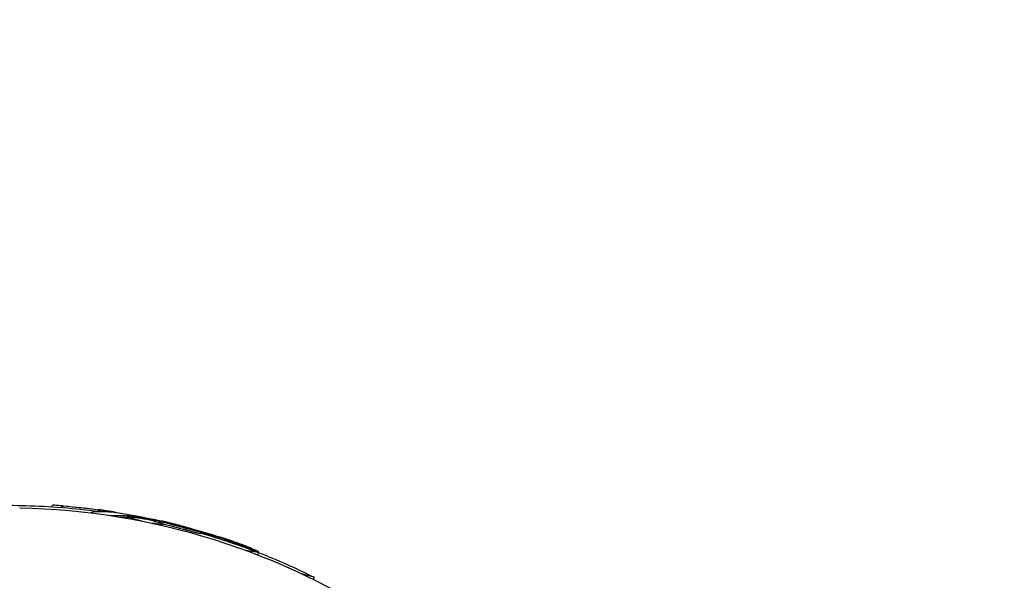
# Model space of a CAD drawing. Units: millimetres. Extents: x -1910 to 4839, y -1910 to 4839.
# Drawn here: x 2931 to 3077, y 3021 to 3104 of the extents above; entities that cross this region are included whole.
import ezdxf

# ---------------------------------------------------------------- set-up
doc = ezdxf.new("R2010")
doc.units = ezdxf.units.MM
doc.header["$LTSCALE"] = 20
doc.linetypes.add('HIDDEN', pattern=[9.525, 6.35, -3.175])
for name, color, linetype in [('2d', 230, 'Continuous'), ('ASTM-BufferZone', 240, 'HIDDEN'), ('ASTM-Safetyzone', 64, 'HIDDEN')]:
    doc.layers.add(name, color=color, linetype=linetype)

msp = doc.modelspace()

# ---------------------------------------------------------------- linework, layer by layer
at = {"layer": '2d'}
for p, q in [((2935.82, 3031.96), (2935.86, 3032.19)), ((2937.41, 3031.84), (2937.45, 3032.09)), ((2941.63, 3031.04), (2941.64, 3031.13)), ((2942.64, 3031.28), (2942.69, 3031.52)), ((2944.71, 3031.15), (2944.72, 3031.22)), ((2946.96, 3030.87), (2946.92, 3030.65)), ((2944.53, 3030.64), (2944.53, 3030.65)), ((2946.88, 3030.4), (2946.85, 3030.26)), ((2947.08, 3030.39), (2947.12, 3030.63)), ((2947.26, 3030.37), (2947.31, 3030.61)), ((2947.41, 3030.16), (2947.45, 3030.38)), ((2951.11, 3029.8), (2951.14, 3029.94)), ((2951.43, 3029.34), (2951.44, 3029.4)), ((2951.7, 3029.63), (2951.73, 3029.81)), ((2952.11, 3029.19), (2952.15, 3029.41)), ((2955.68, 3028.49), (2955.72, 3028.74)), ((2955.77, 3028.91), (2955.76, 3028.88)), ((2957.78, 3027.98), (2957.83, 3028.23)), ((2959.82, 3027.49), (2959.85, 3027.63)), ((2960.39, 3027.29), (2960.43, 3027.45)), ((2964.29, 3025.95), (2964.32, 3026.03)), ((2966.34, 3025.18), (2964.46, 3025.51)), ((2966.28, 3024.82), (2966.34, 3025.18)), ((2966.32, 3025.19), (2966.36, 3025.34)), ((2974.58, 3021.56), (2972.74, 3022.05)), ((2974.49, 3021.21), (2974.58, 3021.56))]:
    msp.add_line(p, q, dxfattribs=at)
at = {"layer": '2d', "extrusion": (0, 0, -1)}
for centre, radius, start, end in [((-2929.12, 2929.68), 102.5, 88.708, 94.4788), ((-2929, 2929), 102.82, 91.1146, 123.7436), ((-2929.16, 2929.92), 102.5, 94.4787, 102.1677), ((-2929.24, 2929.9), 102.5, 102.2526, 107.1677), ((-2929.12, 2929.68), 102.5, 106.2489, 111.292), ((-2929.18, 2929.66), 102.5, 111.2489, 116.292)]:
    msp.add_arc(centre, radius, start, end, dxfattribs=at)
for centre, major_axis, ratio, start_param, end_param in [((2928.87, 2929.72), (17.8, 100.93), 0.987104, -0.092267, -0.040212), ((2928.91, 2929.97), (17.8, 100.93), 0.987104, -0.092267, -0.040212), ((2931.94, 2929.43), (17.79, 100.89), 0.473523, -0.106952, -0.058139), ((2931.9, 2929.19), (17.79, 100.89), 0.473523, -0.079298, -0.058139), ((2931.9, 2929.19), (17.79, 100.89), 0.473523, -0.058139, -0.054049), ((2931.94, 2929.43), (17.79, 100.89), 0.473523, -0.058139, -0.054049), ((2928.36, 2930.06), (17.79, 100.92), 0.926659, 0.060013, 0.103512), ((2928.32, 2929.82), (17.79, 100.92), 0.926659, 0.064437, 0.103512), ((2928.46, 2930.12), (26.52, 98.99), 0.926659, 0.060013, 0.103512)]:
    msp.add_ellipse(centre, major_axis=major_axis, ratio=ratio, start_param=start_param, end_param=end_param, dxfattribs=at)
at = {"layer": '2d'}
msp.add_ellipse((2929.16, 2929.92), major_axis=(17.8, 100.94), ratio=0.465742, start_param=0.041437, end_param=0.107038, dxfattribs=at)
for points, knots in [([(2937.45, 3032.09), (2936.96, 3032.13), (2936.51, 3032.16), (2935.99, 3032.19), (2935.86, 3032.19), (2935.86, 3032.19)], [0, 0, 0, 0, 0.25, 0.25, 0.4513626, 0.4513626, 0.4513626, 0.4513626]), ([(2937.41, 3031.84), (2937.35, 3031.85), (2937.29, 3031.85), (2937.2, 3031.86), (2937.17, 3031.86), (2937.13, 3031.86), (2937.13, 3031.86), (2937.12, 3031.86)], [0, 0, 0, 0, 0.03125, 0.03125, 0.046875, 0.046875, 0.04983203, 0.04983203, 0.04983203, 0.04983203]), ([(2941.85, 3031.01), (2941.78, 3031.03), (2941.73, 3031.05), (2941.7, 3031.07), (2941.65, 3031.1), (2941.63, 3031.12), (2941.64, 3031.13), (2941.65, 3031.15), (2941.7, 3031.16), (2941.76, 3031.17), (2941.78, 3031.17), (2941.81, 3031.17), (2941.83, 3031.17)], [0.671094, 0.671094, 0.671094, 0.671094, 0.75277, 0.75277, 0.75277, 0.8604355, 0.8604355, 0.8604355, 0.9687025, 0.9687025, 0.9687025, 1, 1, 1, 1]), ([(2944.99, 3031.12), (2945.07, 3031.12), (2945.13, 3031.11), (2945.15, 3031.12), (2945.18, 3031.12), (2945.17, 3031.12), (2945.14, 3031.13), (2945.11, 3031.14), (2945.05, 3031.15), (2944.97, 3031.17), (2944.9, 3031.18), (2944.82, 3031.2), (2944.72, 3031.22)], [0, 0, 0, 0, 0.263282, 0.263282, 0.263282, 0.526692, 0.526692, 0.526692, 0.789921, 0.789921, 0.789921, 1, 1, 1, 1]), ([(2947.31, 3030.61), (2947.26, 3030.62), (2947.23, 3030.62), (2947.19, 3030.63), (2947.17, 3030.63), (2947.14, 3030.63), (2947.12, 3030.63)], [0, 0, 0, 0, 0.536906, 0.536906, 0.536906, 1, 1, 1, 1]), ([(2947.31, 3030.61), (2947.63, 3030.56), (2947.95, 3030.51), (2948.59, 3030.41), (2948.91, 3030.36), (2949.55, 3030.25), (2949.87, 3030.19), (2950.34, 3030.1), (2950.5, 3030.07), (2950.82, 3030.01), (2950.98, 3029.98), (2951.14, 3029.94)], [0, 0, 0, 0, 0.25, 0.25, 0.5, 0.5, 0.75, 0.75, 0.875, 0.875, 1, 1, 1, 1]), ([(2949, 3029.86), (2948.67, 3029.93), (2948.37, 3030.01), (2947.69, 3030.22), (2947.44, 3030.32), (2947.46, 3030.43), (2947.71, 3030.44), (2948.14, 3030.39)], [0.6786617, 0.6786617, 0.6786617, 0.6786617, 0.75, 0.75, 0.875, 0.875, 0.9988689, 0.9988689, 0.9988689, 0.9988689]), ([(2948.16, 3030.38), (2948.6, 3030.33), (2949.22, 3030.23), (2950.44, 3029.98), (2951.05, 3029.83), (2951.91, 3029.57), (2952.16, 3029.47), (2952.14, 3029.36), (2951.89, 3029.35), (2951.46, 3029.4)], [0, 0, 0, 0, 0.125, 0.125, 0.25, 0.25, 0.375, 0.375, 0.4988549, 0.4988549, 0.4988549, 0.4988549]), ([(2951.73, 3029.81), (2951.66, 3029.83), (2951.58, 3029.85), (2951.49, 3029.87), (2951.41, 3029.89), (2951.33, 3029.91), (2951.25, 3029.92), (2951.21, 3029.93), (2951.18, 3029.94), (2951.14, 3029.94)], [0, 0, 0, 0, 0.404397, 0.404397, 0.404397, 0.80918, 0.80918, 0.80918, 1, 1, 1, 1]), ([(2956.91, 3028.55), (2956.69, 3028.61), (2956.48, 3028.67), (2956.18, 3028.76), (2956.03, 3028.8), (2955.86, 3028.85), (2955.77, 3028.87), (2955.74, 3028.88), (2955.71, 3028.89), (2955.7, 3028.89), (2955.59, 3028.93), (2955.43, 3028.97), (2955.25, 3029.02), (2955.18, 3029.04), (2955.13, 3029.05), (2955.11, 3029.06), (2954.97, 3029.09), (2954.82, 3029.14), (2954.64, 3029.18), (2954.55, 3029.21), (2954.52, 3029.22), (2954.49, 3029.22), (2954.48, 3029.23), (2954.36, 3029.26), (2954.2, 3029.3), (2954.03, 3029.34), (2953.94, 3029.37), (2953.9, 3029.38), (2953.88, 3029.38), (2953.87, 3029.39), (2953.75, 3029.42), (2953.59, 3029.46), (2953.41, 3029.5), (2953.33, 3029.52), (2953.29, 3029.53), (2953.26, 3029.54), (2953.25, 3029.54), (2953.13, 3029.57), (2952.97, 3029.61), (2952.8, 3029.65), (2952.71, 3029.67), (2952.67, 3029.68), (2952.65, 3029.69), (2952.64, 3029.69), (2952.41, 3029.75), (2952.2, 3029.79), (2952.01, 3029.84)], [0, 0, 0, 0, 0.125, 0.125, 0.1875, 0.21875, 0.234375, 0.242188, 0.242188, 0.25, 0.25, 0.3125, 0.34375, 0.359375, 0.359375, 0.375, 0.375, 0.4375, 0.46875, 0.484375, 0.492188, 0.492188, 0.5, 0.5, 0.5625, 0.59375, 0.609375, 0.617188, 0.617188, 0.625, 0.625, 0.6875, 0.71875, 0.734375, 0.742188, 0.742188, 0.75, 0.75, 0.8125, 0.84375, 0.859375, 0.867188, 0.867188, 0.875, 0.875, 1, 1, 1, 1]), ([(2957.78, 3027.98), (2957.78, 3027.98), (2957.78, 3027.98), (2957.78, 3027.97), (2957.74, 3027.98), (2957.62, 3027.99), (2957.58, 3028), (2957.47, 3028.03), (2957.4, 3028.04), (2957.19, 3028.09), (2957.02, 3028.13), (2956.75, 3028.2), (2956.65, 3028.22), (2956.46, 3028.28), (2956.36, 3028.3), (2956.16, 3028.36), (2956.06, 3028.38), (2955.87, 3028.44), (2955.77, 3028.47), (2955.68, 3028.49)], [0.3749154, 0.3749154, 0.3749154, 0.3749154, 0.375, 0.375, 0.5, 0.5, 0.5625, 0.5625, 0.625, 0.625, 0.75, 0.75, 0.8125, 0.8125, 0.875, 0.875, 0.9375, 0.9375, 1, 1, 1, 1]), ([(2956.91, 3028.55), (2957.07, 3028.5), (2957.21, 3028.46), (2957.34, 3028.42), (2957.46, 3028.38), (2957.57, 3028.34), (2957.65, 3028.31), (2957.73, 3028.28), (2957.78, 3028.26), (2957.81, 3028.24), (2957.83, 3028.23), (2957.83, 3028.22), (2957.8, 3028.22), (2957.77, 3028.22), (2957.7, 3028.23), (2957.62, 3028.25), (2957.53, 3028.27), (2957.42, 3028.29), (2957.29, 3028.32), (2957.17, 3028.35), (2957.02, 3028.39), (2956.86, 3028.43), (2956.7, 3028.47), (2956.53, 3028.51), (2956.36, 3028.56), (2956.19, 3028.61), (2956.02, 3028.65), (2955.86, 3028.7), (2955.81, 3028.71), (2955.77, 3028.73), (2955.72, 3028.74)], [0, 0, 0, 0, 0.108572, 0.108572, 0.108572, 0.217262, 0.217262, 0.217262, 0.325717, 0.325717, 0.325717, 0.433622, 0.433622, 0.433622, 0.540983, 0.540983, 0.540983, 0.648042, 0.648042, 0.648042, 0.755174, 0.755174, 0.755174, 0.862717, 0.862717, 0.862717, 0.970831, 0.970831, 0.970831, 1, 1, 1, 1]), ([(2957.81, 3028.12), (2958.05, 3028.05), (2958.31, 3027.98), (2959.15, 3027.73), (2959.73, 3027.53), (2960.14, 3027.37)], [0.0717547, 0.0717547, 0.0717547, 0.0717547, 0.125, 0.125, 0.2467806, 0.2467806, 0.2467806, 0.2467806]), ([(2957.82, 3028.19), (2957.87, 3028.18), (2957.93, 3028.17), (2958.29, 3028.07), (2958.61, 3027.98), (2959.07, 3027.85), (2959.23, 3027.81), (2959.54, 3027.72), (2959.7, 3027.68), (2959.85, 3027.63)], [0.4577241, 0.4577241, 0.4577241, 0.4577241, 0.5, 0.5, 0.75, 0.75, 0.875, 0.875, 1, 1, 1, 1]), ([(2960.43, 3027.45), (2960.36, 3027.47), (2960.28, 3027.5), (2960.2, 3027.53), (2960.12, 3027.55), (2960.04, 3027.58), (2959.96, 3027.6), (2959.92, 3027.61), (2959.89, 3027.62), (2959.85, 3027.63)], [0, 0, 0, 0, 0.404397, 0.404397, 0.404397, 0.80918, 0.80918, 0.80918, 1, 1, 1, 1]), ([(2965.48, 3025.74), (2965.27, 3025.82), (2965.07, 3025.9), (2964.77, 3026.01), (2964.62, 3026.07), (2964.46, 3026.13), (2964.38, 3026.16), (2964.34, 3026.17), (2964.32, 3026.18), (2964.31, 3026.19), (2964.19, 3026.23), (2964.04, 3026.29), (2963.87, 3026.35), (2963.8, 3026.38), (2963.75, 3026.39), (2963.73, 3026.4), (2963.6, 3026.45), (2963.45, 3026.51), (2963.27, 3026.57), (2963.19, 3026.6), (2963.15, 3026.61), (2963.13, 3026.62), (2963.12, 3026.62), (2963, 3026.67), (2962.85, 3026.72), (2962.68, 3026.78), (2962.59, 3026.81), (2962.56, 3026.82), (2962.53, 3026.83), (2962.52, 3026.84), (2962.4, 3026.88), (2962.25, 3026.93), (2962.08, 3026.99), (2961.99, 3027.02), (2961.96, 3027.03), (2961.93, 3027.04), (2961.92, 3027.04), (2961.81, 3027.08), (2961.65, 3027.14), (2961.48, 3027.2), (2961.39, 3027.22), (2961.36, 3027.24), (2961.33, 3027.24), (2961.32, 3027.25), (2961.1, 3027.32), (2960.9, 3027.39), (2960.71, 3027.45)], [0, 0, 0, 0, 0.125, 0.125, 0.1875, 0.21875, 0.234375, 0.242188, 0.242188, 0.25, 0.25, 0.3125, 0.34375, 0.359375, 0.359375, 0.375, 0.375, 0.4375, 0.46875, 0.484375, 0.492188, 0.492188, 0.5, 0.5, 0.5625, 0.59375, 0.609375, 0.617188, 0.617188, 0.625, 0.625, 0.6875, 0.71875, 0.734375, 0.742188, 0.742188, 0.75, 0.75, 0.8125, 0.84375, 0.859375, 0.867188, 0.867188, 0.875, 0.875, 1, 1, 1, 1]), ([(2965.48, 3025.74), (2965.63, 3025.68), (2965.77, 3025.62), (2965.9, 3025.57), (2966.02, 3025.52), (2966.12, 3025.47), (2966.2, 3025.44), (2966.27, 3025.4), (2966.33, 3025.37), (2966.35, 3025.36), (2966.37, 3025.34), (2966.37, 3025.33), (2966.34, 3025.34), (2966.3, 3025.34), (2966.24, 3025.35), (2966.16, 3025.38), (2966.08, 3025.4), (2965.97, 3025.44), (2965.84, 3025.48), (2965.72, 3025.52), (2965.57, 3025.57), (2965.42, 3025.62), (2965.26, 3025.68), (2965.1, 3025.74), (2964.93, 3025.8), (2964.77, 3025.86), (2964.6, 3025.92), (2964.44, 3025.98), (2964.4, 3026), (2964.36, 3026.01), (2964.32, 3026.03)], [0, 0, 0, 0, 0.108572, 0.108572, 0.108572, 0.217262, 0.217262, 0.217262, 0.325717, 0.325717, 0.325717, 0.433622, 0.433622, 0.433622, 0.540983, 0.540983, 0.540983, 0.648042, 0.648042, 0.648042, 0.755174, 0.755174, 0.755174, 0.862717, 0.862717, 0.862717, 0.970831, 0.970831, 0.970831, 1, 1, 1, 1])]:
    msp.add_open_spline(points, degree=3, knots=knots, dxfattribs=at)
for points in [[(2943.15, 3031.21), (2942.99, 3031.23), (2942.82, 3031.25), (2942.64, 3031.28)], [(2944.72, 3031.22), (2944.17, 3031.31), (2943.46, 3031.42), (2942.69, 3031.52)], [(2944.82, 3031.2), (2944.82, 3031.2), (2944.82, 3031.2), (2944.82, 3031.2)], [(2944.53, 3030.65), (2944.51, 3030.65), (2944.5, 3030.65), (2944.48, 3030.65)], [(2947.26, 3030.37), (2947.18, 3030.38), (2947.12, 3030.39), (2947.08, 3030.39)], [(2947.26, 3030.37), (2947.32, 3030.36), (2947.38, 3030.35), (2947.44, 3030.34)], [(2947.49, 3030.33), (2947.49, 3030.33), (2947.49, 3030.33), (2947.49, 3030.33)], [(2947.89, 3030.16), (2947.89, 3030.16), (2947.89, 3030.16), (2947.89, 3030.16)], [(2948.14, 3030.39), (2948.15, 3030.39), (2948.15, 3030.38), (2948.16, 3030.38)], [(2951.44, 3029.4), (2951.19, 3029.43), (2950.88, 3029.48), (2950.54, 3029.54)], [(2950.66, 3029.52), (2950.66, 3029.52), (2950.66, 3029.52), (2950.66, 3029.52)], [(2950.77, 3030.12), (2951.1, 3030.05), (2951.53, 3029.95), (2952.01, 3029.84)], [(2951.46, 3029.4), (2951.45, 3029.4), (2951.45, 3029.4), (2951.44, 3029.4)], [(2951.67, 3029.38), (2951.67, 3029.38), (2951.67, 3029.38), (2951.67, 3029.38)], [(2952.94, 3029.62), (2952.68, 3029.68), (2952.4, 3029.75), (2952.1, 3029.82)], [(2956.16, 3028.36), (2956.16, 3028.36), (2956.16, 3028.36), (2956.16, 3028.36)], [(2956.19, 3028.61), (2956.19, 3028.61), (2956.19, 3028.61), (2956.19, 3028.61)], [(2956.25, 3028.33), (2956.25, 3028.33), (2956.25, 3028.33), (2956.25, 3028.33)], [(2957.58, 3028.26), (2957.58, 3028.26), (2957.58, 3028.26), (2957.58, 3028.26)], [(2959.5, 3027.84), (2959.82, 3027.74), (2960.24, 3027.6), (2960.71, 3027.45)]]:
    msp.add_open_spline(points, degree=3, dxfattribs=at)
at = {"layer": 'ASTM-BufferZone', "flags": 128}
msp.add_lwpolyline([(2929, 3919), (0, 3919, 0.414214), (-990, 2929), (-990, 0, 0.414214), (0, -990), (2929, -990, 0.414214), (3919, 0), (3919, 2929, 0.414214)], format="xyb", close=True, dxfattribs=at)
at = {"layer": 'ASTM-Safetyzone', "flags": 128}
msp.add_lwpolyline([(2929, 4839), (0, 4839, 0.414214), (-1910, 2929), (-1910, 0, 0.414214), (0, -1910), (2929, -1910, 0.414214), (4839, 0), (4839, 2929, 0.414214), (2929, 4839)], format="xyb", dxfattribs=at)

doc.saveas('drawing.dxf')
